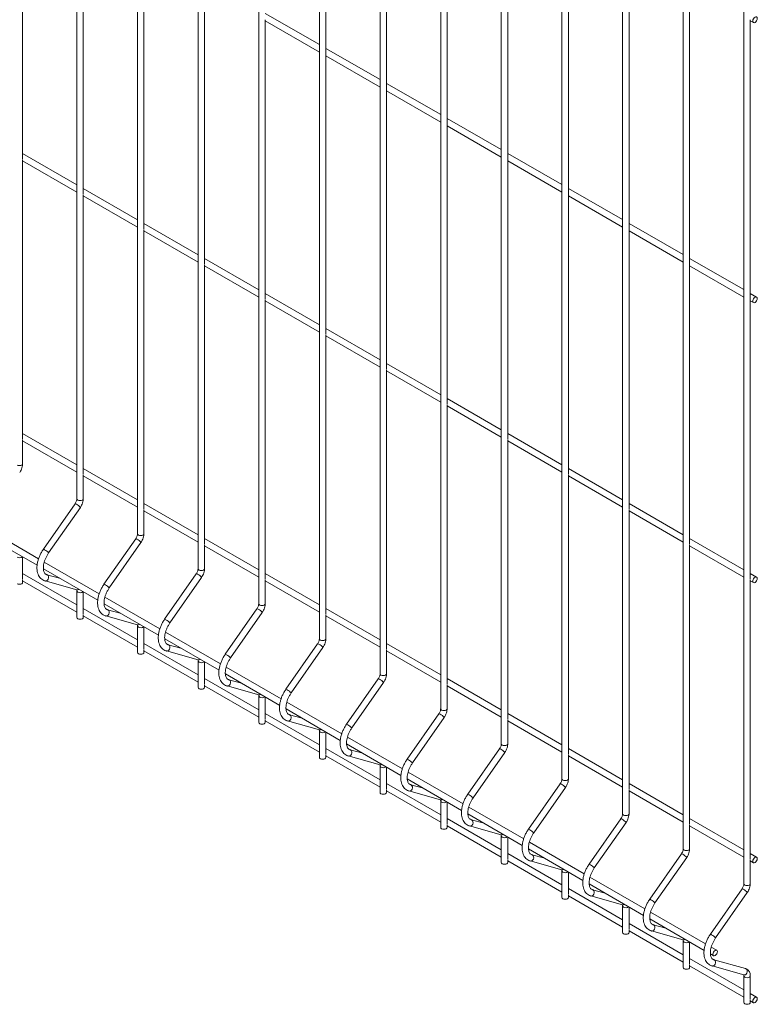
# Paper-space layout '_Isometric' of a CAD drawing. Units: millimetres. Extents: x -911 to 888, y -513 to 1759.
# Drawn here: x 458 to 888, y -513 to 62 of the extents above; entities that cross this region are included whole.
import ezdxf

# ---------------------------------------------------------------- set-up
doc = ezdxf.new("R2010")
doc.units = ezdxf.units.MM

psp = doc.layouts.new('_Isometric')

# ---------------------------------------------------------------- linework, layer by layer
at = {"color": 7, "linetype": 'Continuous', "lineweight": 15}
for p, q in [((490.85, 300.06), (490.85, -217.85)), ((526.2, 279.64), (526.2, -238.26)), ((561.56, 259.23), (561.56, -258.67)), ((596.91, 238.82), (596.91, -279.08)), ((632.27, 218.41), (632.27, -299.49)), ((636.02, 41.3), (636.02, 204.24)), ((667.62, 198), (667.62, -319.9)), ((671.37, 20.89), (671.37, 183.83)), ((702.98, 177.59), (702.98, -340.31)), ((706.73, 0.48), (706.73, 163.42)), ((738.33, 157.18), (738.33, -360.72)), ((459.24, -19.96), (459.24, 142.99)), ((742.08, -19.93), (742.08, 143.01)), ((773.69, 136.77), (773.69, -381.13)), ((494.6, -40.37), (494.6, 122.58)), ((777.44, -40.34), (777.44, 122.6)), ((809.04, 116.36), (809.04, -401.54)), ((529.95, -60.78), (529.95, 102.17)), ((812.79, -60.75), (812.79, 102.19)), ((844.4, 95.95), (844.4, -421.95)), ((565.31, -81.19), (565.31, 81.75)), ((848.15, -81.16), (848.15, 81.78)), ((879.75, 75.54), (879.75, -442.36)), ((632.27, 46.97), (600.66, 65.21)), ((600.66, -101.6), (600.66, 61.34)), ((600.66, 60.88), (632.27, 42.64)), ((883.5, -101.57), (883.5, 61.37)), ((883.5, 60.91), (885.33, 59.85)), ((667.62, 26.56), (636.02, 44.8)), ((636.02, -122.01), (636.02, 40.93)), ((636.02, 40.47), (667.62, 22.23)), ((702.98, 6.15), (671.37, 24.39)), ((671.37, -142.42), (671.37, 20.52)), ((671.37, 20.06), (702.98, 1.82)), ((738.33, -14.26), (706.73, 3.98)), ((706.73, -162.83), (706.73, 0.11)), ((706.73, -0.35), (738.33, -18.59)), ((490.85, -34.7), (459.24, -16.46)), ((773.69, -34.67), (742.08, -16.43)), ((459.24, -183.27), (459.24, -20.32)), ((459.24, -20.79), (490.85, -39.03)), ((742.08, -183.24), (742.08, -20.3)), ((742.08, -20.76), (773.69, -39)), ((526.2, -55.11), (494.6, -36.87)), ((809.04, -55.08), (777.44, -36.84)), ((494.6, -203.68), (494.6, -40.73)), ((494.6, -41.2), (526.2, -59.44)), ((777.44, -203.65), (777.44, -40.71)), ((777.44, -41.17), (809.04, -59.41)), ((561.56, -75.52), (529.95, -57.28)), ((844.4, -75.49), (812.79, -57.25)), ((529.95, -224.09), (529.95, -61.14)), ((529.95, -61.61), (561.56, -79.85)), ((812.79, -224.06), (812.79, -61.12)), ((812.79, -61.58), (844.4, -79.82)), ((596.91, -95.93), (565.31, -77.69)), ((879.75, -95.91), (848.15, -77.66)), ((565.31, -244.5), (565.31, -81.55)), ((565.31, -82.02), (596.91, -100.26)), ((848.15, -244.47), (848.15, -81.53)), ((848.15, -81.99), (879.75, -100.24)), ((632.27, -116.34), (600.66, -98.1)), ((600.66, -264.91), (600.66, -101.96)), ((600.66, -102.43), (632.27, -120.67)), ((887.21, -100.21), (883.5, -98.07)), ((883.5, -264.88), (883.5, -101.94)), ((883.5, -102.4), (885.33, -103.46)), ((667.62, -136.75), (636.02, -118.51)), ((636.02, -285.32), (636.02, -122.37)), ((636.02, -122.84), (667.62, -141.08)), ((702.98, -157.16), (671.37, -138.92)), ((671.37, -305.73), (671.37, -142.78)), ((671.37, -143.25), (702.98, -161.49)), ((738.33, -177.57), (706.73, -159.33)), ((706.73, -326.14), (706.73, -163.19)), ((706.73, -163.66), (738.33, -181.9)), ((490.85, -198.01), (459.24, -179.76)), ((459.24, -197.44), (459.24, -183.63)), ((773.69, -197.98), (742.08, -179.74)), ((742.08, -346.55), (742.08, -183.6)), ((459.24, -184.09), (490.85, -202.34)), ((742.08, -184.07), (773.69, -202.31)), ((526.2, -218.42), (494.6, -200.17)), ((809.04, -218.39), (777.44, -200.15)), ((494.6, -217.85), (494.6, -204.04)), ((494.6, -204.5), (526.2, -222.75)), ((777.44, -366.96), (777.44, -204.01)), ((777.44, -204.48), (809.04, -222.72)), ((489.79, -220.78), (471.3, -247.31)), ((474.38, -249.45), (492.87, -222.92)), ((561.56, -238.83), (529.95, -220.58)), ((844.4, -238.8), (812.79, -220.56)), ((529.95, -238.26), (529.95, -224.45)), ((529.95, -224.91), (561.56, -243.16)), ((812.79, -387.37), (812.79, -224.42)), ((812.79, -224.89), (844.4, -243.13)), ((468.53, -252.83), (436.49, -234.33)), ((436.01, -238.38), (467.68, -256.66)), ((596.91, -259.24), (565.31, -240.99)), ((879.75, -259.21), (848.15, -240.97)), ((525.15, -241.19), (506.66, -267.72)), ((509.73, -269.86), (528.22, -243.33)), ((565.31, -258.67), (565.31, -244.86)), ((565.31, -245.32), (596.91, -263.57)), ((848.15, -407.78), (848.15, -244.83)), ((848.15, -245.3), (879.75, -263.54)), ((459.24, -264.92), (459.24, -251.79)), ((503.89, -273.24), (471.84, -254.74)), ((490.85, -279.66), (459.24, -261.42)), ((471.37, -258.79), (503.04, -277.07)), ((480.79, -264.23), (473.34, -262.14)), ((560.5, -261.6), (542.01, -288.13)), ((545.09, -290.27), (563.58, -263.74)), ((632.27, -279.65), (600.66, -261.4)), ((887.21, -263.52), (883.5, -261.38)), ((459.24, -266.63), (459.24, -265.28)), ((459.24, -265.75), (490.85, -283.99)), ((472.33, -265.75), (490.82, -270.94)), ((600.66, -279.08), (600.66, -265.27)), ((600.66, -265.73), (632.27, -283.98)), ((883.5, -428.19), (883.5, -265.25)), ((883.5, -265.71), (885.33, -266.76)), ((490.82, -270.94), (490.8, -270.93)), ((490.85, -271.52), (490.85, -287.04)), ((494.6, -285.33), (494.6, -272.2)), ((539.24, -293.65), (507.2, -275.15)), ((506.72, -279.2), (538.39, -297.48)), ((526.2, -300.07), (494.6, -281.83)), ((494.6, -287.04), (494.6, -285.7)), ((494.6, -286.16), (526.2, -304.4)), ((507.69, -286.16), (526.18, -291.35)), ((516.14, -284.64), (508.7, -282.55)), ((595.86, -282.01), (577.37, -308.54)), ((580.44, -310.68), (598.93, -284.15)), ((667.62, -300.06), (636.02, -281.81)), ((636.02, -299.49), (636.02, -285.68)), ((636.02, -286.14), (667.62, -304.39)), ((526.18, -291.35), (526.16, -291.34)), ((526.2, -291.93), (526.2, -307.45)), ((529.95, -305.74), (529.95, -292.61)), ((574.6, -314.06), (542.56, -295.56)), ((561.56, -320.48), (529.95, -302.24)), ((542.08, -299.61), (573.75, -317.89)), ((551.5, -305.05), (544.06, -302.96)), ((631.21, -302.42), (612.72, -328.95)), ((702.98, -320.47), (671.37, -302.23)), ((529.95, -307.45), (529.95, -306.11)), ((529.95, -306.57), (561.56, -324.81)), ((543.04, -306.57), (561.53, -311.76)), ((615.8, -331.09), (634.29, -304.56)), ((671.37, -319.9), (671.37, -306.09)), ((671.37, -306.56), (702.98, -324.8)), ((561.53, -311.76), (561.51, -311.75)), ((561.56, -312.34), (561.56, -327.86)), ((565.31, -326.15), (565.31, -313.02)), ((577.43, -320.02), (609.1, -338.3)), ((609.95, -334.47), (577.91, -315.97)), ((596.91, -340.89), (565.31, -322.65)), ((565.31, -327.86), (565.31, -326.52)), ((565.31, -326.98), (596.91, -345.22)), ((578.4, -326.98), (596.89, -332.17)), ((586.85, -325.46), (579.41, -323.37)), ((666.57, -322.83), (648.08, -349.36)), ((651.15, -351.5), (669.64, -324.97)), ((738.33, -340.88), (706.73, -322.64)), ((706.73, -340.31), (706.73, -326.5)), ((706.73, -326.97), (738.33, -345.21)), ((596.89, -332.17), (596.87, -332.16)), ((596.91, -332.75), (596.91, -348.27)), ((600.66, -346.56), (600.66, -333.43)), ((645.31, -354.88), (613.27, -336.38)), ((632.27, -361.3), (600.66, -343.06)), ((612.79, -340.43), (644.46, -358.71)), ((622.21, -345.87), (614.77, -343.78)), ((701.92, -343.24), (683.43, -369.77)), ((773.69, -361.29), (742.08, -343.05)), ((600.66, -348.27), (600.66, -346.93)), ((600.66, -347.39), (632.27, -365.63)), ((613.75, -347.39), (632.24, -352.58)), ((686.51, -371.91), (705, -345.38)), ((742.08, -360.72), (742.08, -346.91)), ((742.08, -347.38), (773.69, -365.62)), ((632.24, -352.58), (632.22, -352.57)), ((632.27, -353.16), (632.27, -368.68)), ((636.02, -366.97), (636.02, -353.84)), ((648.14, -360.84), (679.81, -379.12)), ((680.66, -375.29), (648.62, -356.79)), ((667.62, -381.71), (636.02, -363.47)), ((636.02, -368.68), (636.02, -367.34)), ((657.56, -366.28), (650.12, -364.19)), ((737.28, -363.65), (718.79, -390.18)), ((721.86, -392.32), (740.35, -365.79)), ((809.04, -381.7), (777.44, -363.46)), ((777.44, -381.13), (777.44, -367.32)), ((636.02, -367.8), (667.62, -386.04)), ((649.11, -367.8), (667.6, -372.99)), ((667.6, -372.99), (667.58, -372.98)), ((777.44, -367.79), (809.04, -386.03)), ((667.62, -373.57), (667.62, -389.1)), ((671.37, -387.38), (671.37, -374.25)), ((716.02, -395.7), (683.98, -377.2)), ((702.98, -402.12), (671.37, -383.88)), ((683.5, -381.25), (715.17, -399.53)), ((692.92, -386.69), (685.48, -384.6)), ((772.63, -384.06), (754.14, -410.59)), ((844.4, -402.11), (812.79, -383.87)), ((671.37, -389.1), (671.37, -387.75)), ((671.37, -388.21), (702.98, -406.45)), ((684.46, -388.21), (702.95, -393.4)), ((757.22, -412.73), (775.71, -386.2)), ((812.79, -401.54), (812.79, -387.73)), ((812.79, -388.2), (844.4, -406.44)), ((702.95, -393.4), (702.93, -393.39)), ((702.98, -393.98), (702.98, -409.51)), ((706.73, -407.79), (706.73, -394.66)), ((718.86, -401.66), (750.52, -419.94)), ((751.38, -416.11), (719.33, -397.61)), ((738.33, -422.53), (706.73, -404.29)), ((728.27, -407.1), (720.83, -405.01)), ((807.99, -404.47), (789.5, -431)), ((792.57, -433.14), (811.07, -406.61)), ((879.75, -422.52), (848.15, -404.28)), ((706.73, -409.51), (706.73, -408.16)), ((706.73, -408.62), (738.33, -426.86)), ((719.82, -408.62), (738.31, -413.81)), ((848.15, -421.95), (848.15, -408.14)), ((848.15, -408.61), (879.75, -426.85)), ((738.31, -413.81), (738.29, -413.8)), ((738.33, -414.39), (738.33, -429.92)), ((742.08, -428.2), (742.08, -415.07)), ((786.73, -436.52), (754.69, -418.02)), ((773.69, -442.94), (742.08, -424.7)), ((754.21, -422.07), (785.88, -440.35)), ((887.21, -426.82), (883.5, -424.69)), ((742.08, -429.92), (742.08, -428.57)), ((742.08, -429.03), (773.69, -447.27)), ((755.18, -429.04), (773.67, -434.22)), ((763.63, -427.51), (756.19, -425.42)), ((843.34, -424.88), (824.85, -451.41)), ((827.93, -453.55), (846.42, -427.02)), ((883.5, -442.36), (883.5, -428.55)), ((883.5, -429.02), (885.33, -430.07)), ((773.67, -434.22), (773.64, -434.21)), ((773.69, -434.81), (773.69, -450.33)), ((777.44, -448.61), (777.44, -435.48)), ((822.09, -456.93), (790.04, -438.43)), ((809.04, -463.36), (777.44, -445.11)), ((789.57, -442.48), (821.23, -460.76)), ((798.98, -447.92), (791.54, -445.83)), ((878.7, -445.29), (860.21, -471.82)), ((863.29, -473.96), (881.78, -447.43)), ((777.44, -450.33), (777.44, -448.98)), ((777.44, -449.44), (809.04, -467.69)), ((790.53, -449.45), (809.02, -454.63)), ((809.02, -454.63), (809, -454.62)), ((809.04, -455.22), (809.04, -470.74)), ((812.79, -469.02), (812.79, -455.89)), ((857.44, -477.34), (825.4, -458.84)), ((824.92, -462.89), (856.59, -481.18)), ((844.4, -483.77), (812.79, -465.52)), ((812.79, -470.74), (812.79, -469.39)), ((812.79, -469.85), (844.4, -488.1)), ((825.89, -469.86), (844.38, -475.04)), ((834.34, -468.33), (826.9, -466.24)), ((844.38, -475.04), (844.36, -475.03)), ((844.4, -475.63), (844.4, -491.15)), ((848.15, -489.43), (848.15, -476.3)), ((863.93, -481.09), (860.75, -479.25)), ((879.75, -504.18), (848.15, -485.93)), ((860.28, -483.3), (862.06, -484.33)), ((880.74, -491.84), (862.25, -486.65)), ((848.15, -491.15), (848.15, -489.8)), ((848.15, -490.26), (879.75, -508.51)), ((861.24, -490.27), (879.73, -495.45)), ((879.73, -495.45), (879.71, -495.44)), ((879.75, -496.04), (879.75, -511.56)), ((883.5, -509.84), (883.5, -496.04)), ((887.21, -508.48), (883.5, -506.34)), ((883.5, -511.56), (883.5, -510.21)), ((883.5, -510.67), (885.33, -511.73))]:
    psp.add_line(p, q, dxfattribs=at)
at = {"color": 7, "linetype": 'Continuous', "lineweight": 15, "flags": 128}
for points in [[(887.6, 62.24), (887.49, 62.77), (887.21, 63.1), (886.78, 63.18), (886.27, 63.01), (885.76, 62.6), (885.33, 62.02), (885.05, 61.36), (884.94, 60.71), (885.05, 60.18), (885.33, 59.85), (885.76, 59.77), (886.27, 59.95), (886.78, 60.36), (887.21, 60.94), (887.49, 61.6), (887.6, 62.24)], [(887.6, -101.07), (887.49, -100.54), (887.21, -100.21), (886.78, -100.12), (886.27, -100.3), (885.76, -100.71), (885.33, -101.29), (885.05, -101.95), (884.94, -102.6), (885.05, -103.12), (885.33, -103.46), (885.76, -103.54), (886.27, -103.36), (886.78, -102.95), (887.21, -102.37), (887.49, -101.71), (887.6, -101.07)], [(887.6, -264.37), (887.49, -263.85), (887.21, -263.52), (886.78, -263.43), (886.27, -263.61), (885.76, -264.02), (885.33, -264.6), (885.05, -265.26), (884.94, -265.9), (885.05, -266.43), (885.33, -266.76), (885.76, -266.85), (886.27, -266.67), (886.78, -266.26), (887.21, -265.68), (887.49, -265.02), (887.6, -264.37)], [(456.04, -267.4), (456.65, -267.63), (457.37, -267.72), (458.08, -267.63), (458.69, -267.4), (459.1, -267.05), (459.24, -266.63)], [(490.85, -287.04), (490.99, -287.46), (491.4, -287.81)], [(491.4, -287.81), (492, -288.04), (492.72, -288.13), (493.44, -288.04), (494.05, -287.81), (494.45, -287.46), (494.6, -287.04)], [(526.2, -307.45), (526.34, -307.87), (526.75, -308.22)], [(526.75, -308.22), (527.36, -308.45), (528.08, -308.54), (528.79, -308.45), (529.4, -308.22), (529.81, -307.87), (529.95, -307.45)], [(561.56, -327.86), (561.7, -328.28), (562.11, -328.63)], [(562.11, -328.63), (562.71, -328.86), (563.43, -328.95), (564.15, -328.86), (564.76, -328.63), (565.16, -328.28), (565.31, -327.86)], [(596.91, -348.27), (597.05, -348.69), (597.46, -349.04)], [(597.46, -349.04), (598.07, -349.27), (598.79, -349.36), (599.5, -349.27), (600.11, -349.04), (600.52, -348.69), (600.66, -348.27)], [(632.27, -368.68), (632.41, -369.1), (632.82, -369.45)], [(632.82, -369.45), (633.42, -369.68), (634.14, -369.77), (634.86, -369.68), (635.47, -369.45), (635.87, -369.1), (636.02, -368.68)], [(667.62, -389.1), (667.77, -389.51), (668.17, -389.86)], [(668.17, -389.86), (668.78, -390.1), (669.5, -390.18), (670.22, -390.1), (670.82, -389.86), (671.23, -389.51), (671.37, -389.1)], [(702.98, -409.51), (703.12, -409.92), (703.53, -410.27)], [(703.53, -410.27), (704.14, -410.51), (704.85, -410.59), (705.57, -410.51), (706.18, -410.27), (706.59, -409.92), (706.73, -409.51)], [(738.33, -429.92), (738.48, -430.33), (738.88, -430.68)], [(738.88, -430.68), (739.49, -430.92), (740.21, -431), (740.93, -430.92), (741.53, -430.68), (741.94, -430.33), (742.08, -429.92)], [(887.6, -427.68), (887.49, -427.15), (887.21, -426.82), (886.78, -426.74), (886.27, -426.92), (885.76, -427.33), (885.33, -427.91), (885.05, -428.57), (884.94, -429.21), (885.05, -429.74), (885.33, -430.07), (885.76, -430.16), (886.27, -429.98), (886.78, -429.57), (887.21, -428.99), (887.49, -428.33), (887.6, -427.68)], [(773.69, -450.33), (773.83, -450.74), (774.24, -451.09)], [(774.24, -451.09), (774.85, -451.33), (775.56, -451.41), (776.28, -451.33), (776.89, -451.09), (777.3, -450.74), (777.44, -450.33)], [(809.04, -470.74), (809.19, -471.15), (809.59, -471.5)], [(809.59, -471.5), (810.2, -471.74), (810.92, -471.82), (811.64, -471.74), (812.24, -471.5), (812.65, -471.15), (812.79, -470.74)], [(864.32, -481.94), (864.22, -481.42), (863.93, -481.09), (863.5, -481), (863, -481.18), (862.49, -481.59), (862.06, -482.17), (861.77, -482.83), (861.67, -483.48), (861.77, -484), (862.06, -484.33), (862.49, -484.42), (863, -484.24), (863.5, -483.83), (863.93, -483.25), (864.22, -482.59), (864.32, -481.94)], [(844.4, -491.15), (844.54, -491.56), (844.95, -491.91)], [(844.95, -491.91), (845.56, -492.15), (846.27, -492.23), (846.99, -492.15), (847.6, -491.91), (848.01, -491.56), (848.15, -491.15)], [(887.6, -509.34), (887.49, -508.81), (887.21, -508.48), (886.78, -508.39), (886.27, -508.57), (885.76, -508.98), (885.33, -509.56), (885.05, -510.22), (884.94, -510.87), (885.05, -511.39), (885.33, -511.73), (885.76, -511.81), (886.27, -511.63), (886.78, -511.22), (887.21, -510.64), (887.49, -509.98), (887.6, -509.34)], [(879.75, -511.56), (879.9, -511.97), (880.3, -512.32)], [(880.3, -512.32), (880.91, -512.56), (881.63, -512.64), (882.35, -512.56), (882.96, -512.32), (883.36, -511.97), (883.5, -511.56)]]:
    psp.add_lwpolyline(points, dxfattribs=at)
at = {"color": 8, "linetype": 'Continuous', "lineweight": 15, "flags": 128}
for points in [[(456.04, -198.2), (456.65, -198.44), (457.37, -198.52), (458.08, -198.44), (458.69, -198.2), (459.1, -197.85), (459.24, -197.44)], [(490.85, -217.85), (490.99, -218.26), (491.4, -218.61)], [(491.4, -218.61), (492, -218.85), (492.72, -218.93), (493.44, -218.85), (494.05, -218.61), (494.45, -218.26), (494.6, -217.85)], [(526.2, -238.26), (526.34, -238.67), (526.75, -239.02)], [(526.75, -239.02), (527.36, -239.26), (528.08, -239.34), (528.79, -239.26), (529.4, -239.02), (529.81, -238.67), (529.95, -238.26)], [(472.33, -265.75), (472.62, -265.8), (473.22, -265.68), (473.76, -265.3), (474.16, -264.71), (474.37, -264.01), (474.34, -263.3), (474.08, -262.68), (473.63, -262.26), (473.37, -262.15)], [(561.56, -258.67), (561.7, -259.08), (562.11, -259.43)], [(562.11, -259.43), (562.71, -259.67), (563.43, -259.75), (564.15, -259.67), (564.76, -259.43), (565.16, -259.08), (565.31, -258.67)], [(490.85, -271.52), (490.99, -271.94), (491.4, -272.29)], [(596.91, -279.08), (597.05, -279.49), (597.46, -279.84)], [(597.46, -279.84), (598.07, -280.08), (598.79, -280.16), (599.5, -280.08), (600.11, -279.84), (600.52, -279.49), (600.66, -279.08)], [(507.69, -286.16), (507.97, -286.21), (508.57, -286.09), (509.12, -285.71), (509.52, -285.12), (509.72, -284.42), (509.69, -283.71), (509.43, -283.09), (508.98, -282.67), (508.72, -282.56)], [(526.2, -291.93), (526.34, -292.35), (526.75, -292.7)], [(543.04, -306.57), (543.33, -306.62), (543.93, -306.5), (544.47, -306.12), (544.88, -305.53), (545.08, -304.83), (545.05, -304.12), (544.79, -303.5), (544.34, -303.08), (544.08, -302.97)], [(632.27, -299.49), (632.41, -299.9), (632.82, -300.25)], [(632.82, -300.25), (633.42, -300.49), (634.14, -300.57), (634.86, -300.49), (635.47, -300.25), (635.87, -299.9), (636.02, -299.49)], [(561.56, -312.34), (561.7, -312.76), (562.11, -313.11)], [(667.62, -319.9), (667.77, -320.31), (668.17, -320.66)], [(668.17, -320.66), (668.78, -320.9), (669.5, -320.98), (670.22, -320.9), (670.82, -320.66), (671.23, -320.31), (671.37, -319.9)], [(578.4, -326.98), (578.68, -327.03), (579.28, -326.91), (579.83, -326.53), (580.23, -325.94), (580.43, -325.24), (580.4, -324.53), (580.14, -323.91), (579.7, -323.49), (579.43, -323.38)], [(596.91, -332.75), (597.05, -333.17), (597.46, -333.52)], [(613.75, -347.39), (614.04, -347.44), (614.64, -347.32), (615.18, -346.94), (615.59, -346.35), (615.79, -345.65), (615.76, -344.94), (615.5, -344.32), (615.05, -343.9), (614.79, -343.79)], [(702.98, -340.31), (703.12, -340.72), (703.53, -341.08)], [(703.53, -341.08), (704.14, -341.31), (704.85, -341.39), (705.57, -341.31), (706.18, -341.08), (706.59, -340.72), (706.73, -340.31)], [(632.27, -353.16), (632.41, -353.58), (632.82, -353.93)], [(738.33, -360.72), (738.48, -361.13), (738.88, -361.49)], [(738.88, -361.49), (739.49, -361.72), (740.21, -361.8), (740.93, -361.72), (741.53, -361.49), (741.94, -361.13), (742.08, -360.72)], [(649.11, -367.8), (649.39, -367.85), (649.99, -367.73), (650.54, -367.35), (650.94, -366.76), (651.14, -366.06), (651.11, -365.35), (650.85, -364.73), (650.41, -364.31), (650.14, -364.2)], [(667.62, -373.58), (667.77, -373.99), (668.17, -374.34)], [(684.46, -388.21), (684.75, -388.26), (685.35, -388.14), (685.89, -387.76), (686.3, -387.17), (686.5, -386.47), (686.47, -385.76), (686.21, -385.15), (685.76, -384.72), (685.5, -384.61)], [(773.69, -381.13), (773.83, -381.54), (774.24, -381.9)], [(774.24, -381.9), (774.85, -382.13), (775.56, -382.21), (776.28, -382.13), (776.89, -381.9), (777.3, -381.54), (777.44, -381.13)], [(702.98, -393.99), (703.12, -394.4), (703.53, -394.75)], [(809.04, -401.54), (809.19, -401.95), (809.59, -402.31)], [(809.59, -402.31), (810.2, -402.54), (810.92, -402.62), (811.64, -402.54), (812.24, -402.31), (812.65, -401.95), (812.79, -401.54)], [(719.82, -408.62), (720.1, -408.67), (720.7, -408.55), (721.25, -408.17), (721.65, -407.58), (721.85, -406.88), (721.82, -406.17), (721.56, -405.56), (721.12, -405.13), (720.85, -405.02)], [(738.33, -414.4), (738.48, -414.81), (738.88, -415.16)], [(844.4, -421.95), (844.54, -422.36), (844.95, -422.72)], [(844.95, -422.72), (845.56, -422.95), (846.27, -423.03), (846.99, -422.95), (847.6, -422.72), (848.01, -422.36), (848.15, -421.95)], [(755.18, -429.04), (755.46, -429.08), (756.06, -428.96), (756.6, -428.58), (757.01, -428), (757.21, -427.29), (757.18, -426.58), (756.92, -425.97), (756.47, -425.54), (756.21, -425.43)], [(773.69, -434.81), (773.83, -435.22), (774.24, -435.57)], [(790.53, -449.45), (790.81, -449.49), (791.42, -449.37), (791.96, -448.99), (792.36, -448.41), (792.56, -447.7), (792.53, -446.99), (792.27, -446.38), (791.83, -445.95), (791.57, -445.84)], [(879.75, -442.36), (879.9, -442.77), (880.3, -443.13)], [(880.3, -443.13), (880.91, -443.36), (881.63, -443.44), (882.35, -443.36), (882.96, -443.13), (883.36, -442.77), (883.5, -442.36)], [(809.04, -455.22), (809.19, -455.63), (809.59, -455.98)], [(825.89, -469.86), (826.17, -469.9), (826.77, -469.78), (827.31, -469.4), (827.72, -468.82), (827.92, -468.11), (827.89, -467.4), (827.63, -466.79), (827.18, -466.36), (826.92, -466.25)], [(844.4, -475.63), (844.54, -476.04), (844.95, -476.39)], [(861.24, -490.27), (861.52, -490.31), (862.13, -490.19), (862.67, -489.81), (863.07, -489.23), (863.27, -488.52), (863.24, -487.81), (862.99, -487.2), (862.54, -486.77), (862.28, -486.66)], [(879.73, -495.45), (880.01, -495.49), (880.62, -495.38), (881.16, -495), (881.56, -494.41), (881.77, -493.71), (881.73, -492.99), (881.48, -492.38), (881.03, -491.96), (880.74, -491.84)], [(879.75, -496.04), (879.9, -496.45), (880.3, -496.8)], [(880.3, -496.8), (880.91, -497.04), (881.63, -497.12), (882.35, -497.04), (882.96, -496.8), (883.36, -496.45), (883.5, -496.04), (883.5, -496.04)]]:
    psp.add_lwpolyline(points, dxfattribs=at)
at = {"color": 8, "linetype": 'Continuous', "lineweight": 15}
for centre, radius, start, end in [((489.82, -221.79), 1.02, 44.91976, 91.45701), ((487.92, -226.77), 6.27, 37.91267, 65.3152), ((525.17, -242.2), 1.02, 44.91976, 91.45701), ((523.27, -247.18), 6.27, 37.91267, 65.3152), ((457.35, -249.59), 2.64, 240.23345, 308.65391), ((471.33, -248.33), 1.02, 44.91976, 91.45701), ((469.43, -253.3), 6.27, 37.91267, 65.3152), ((560.53, -262.62), 1.02, 44.91976, 91.45701), ((558.63, -267.59), 6.27, 37.91267, 65.3152), ((506.68, -268.74), 1.02, 44.91976, 91.45701), ((504.78, -273.72), 6.27, 37.91267, 65.3152), ((491.16, -269.59), 1.39, 255.76887, 306.95686), ((492.7, -270), 2.64, 240.23345, 308.65391), ((595.88, -283.03), 1.02, 44.91976, 91.45701), ((593.99, -288), 6.27, 37.91267, 65.3152), ((526.52, -290), 1.39, 255.76887, 306.95686), ((528.06, -290.41), 2.64, 240.23345, 308.65391), ((542.04, -289.15), 1.02, 44.91976, 91.45701), ((540.14, -294.13), 6.27, 37.91267, 65.3152), ((631.24, -303.44), 1.02, 44.91976, 91.45701), ((629.34, -308.41), 6.27, 37.91267, 65.3152), ((577.39, -309.56), 1.02, 44.91976, 91.45701), ((575.5, -314.54), 6.27, 37.91267, 65.3152), ((561.87, -310.41), 1.39, 255.76887, 306.95686), ((563.41, -310.82), 2.64, 240.23345, 308.65391), ((666.59, -323.85), 1.02, 44.91976, 91.45701), ((664.7, -328.82), 6.27, 37.91267, 65.3152), ((597.23, -330.82), 1.39, 255.76887, 306.95686), ((612.75, -329.97), 1.02, 44.91976, 91.45701), ((610.85, -334.95), 6.27, 37.91267, 65.3152), ((598.77, -331.23), 2.64, 240.23345, 308.65391), ((701.95, -344.26), 1.02, 44.91976, 91.45701), ((700.05, -349.23), 6.27, 37.91267, 65.3152), ((648.1, -350.38), 1.02, 44.91976, 91.45701), ((646.21, -355.36), 6.27, 37.91267, 65.3152), ((632.58, -351.23), 1.39, 255.76887, 306.95686), ((634.13, -351.64), 2.64, 240.23345, 308.65391), ((737.3, -364.67), 1.02, 44.91976, 91.45701), ((735.41, -369.64), 6.27, 37.91267, 65.3152), ((667.94, -371.64), 1.39, 255.76887, 306.95686), ((683.46, -370.79), 1.02, 44.91976, 91.45701), ((681.56, -375.77), 6.27, 37.91267, 65.3152), ((669.48, -372.05), 2.64, 240.23345, 308.65391), ((772.66, -385.08), 1.02, 44.91976, 91.45701), ((770.76, -390.05), 6.27, 37.91267, 65.3152), ((718.81, -391.2), 1.02, 44.91976, 91.45701), ((703.3, -392.05), 1.39, 255.76887, 306.95686), ((704.84, -392.46), 2.64, 240.23345, 308.65391), ((716.92, -396.18), 6.27, 37.91267, 65.3152), ((808.01, -405.49), 1.02, 44.91976, 91.45701), ((806.12, -410.47), 6.27, 37.91267, 65.3152), ((754.17, -411.61), 1.02, 44.91976, 91.45701), ((752.27, -416.59), 6.27, 37.91267, 65.3152), ((738.65, -412.46), 1.39, 255.76887, 306.95686), ((740.19, -412.87), 2.64, 240.23345, 308.65391), ((843.37, -425.9), 1.02, 44.91976, 91.45701), ((841.47, -430.88), 6.27, 37.91267, 65.3152), ((774.01, -432.87), 1.39, 255.76887, 306.95686), ((775.55, -433.28), 2.64, 240.23345, 308.65391), ((789.52, -432.02), 1.02, 44.91976, 91.45701), ((787.63, -437), 6.27, 37.91267, 65.3152), ((878.73, -446.31), 1.02, 44.91976, 91.45701), ((876.83, -451.29), 6.27, 37.91267, 65.3152), ((824.88, -452.43), 1.02, 44.91976, 91.45701), ((822.98, -457.41), 6.27, 37.91267, 65.3152), ((809.36, -453.29), 1.39, 255.76887, 306.95686), ((810.9, -453.69), 2.64, 240.23345, 308.65391), ((844.72, -473.7), 1.39, 255.76887, 306.95686), ((846.26, -474.1), 2.64, 240.23345, 308.65391), ((860.24, -472.84), 1.02, 44.91976, 91.45701), ((858.34, -477.82), 6.27, 37.91267, 65.3152)]:
    psp.add_arc(centre, radius, start, end, dxfattribs=at)
at = {"color": 7, "linetype": 'Continuous', "lineweight": 15}
for points, knots in [([(457.51, -202.51), (457.66, -202.29), (458.07, -201.67), (458.62, -200.54), (459.07, -199.17), (459.23, -198.12), (459.24, -197.56), (459.24, -197.44)], [0, 0, 0, 0, 0.140725, 0.400359, 0.662478, 0.929299, 1, 1, 1, 1]), ([(490.85, -217.85), (490.84, -217.96), (490.83, -218.28), (490.69, -218.96), (490.36, -219.83), (490.02, -220.44), (489.82, -220.74), (489.79, -220.78)], [0, 0, 0, 0, 0.140126, 0.408702, 0.686056, 0.957957, 1, 1, 1, 1]), ([(492.87, -222.92), (493.01, -222.7), (493.43, -222.08), (493.98, -220.95), (494.42, -219.58), (494.58, -218.53), (494.59, -217.97), (494.6, -217.85)], [0, 0, 0, 0, 0.140725, 0.400359, 0.662478, 0.929299, 1, 1, 1, 1]), ([(526.2, -238.26), (526.2, -238.37), (526.19, -238.69), (526.05, -239.38), (525.72, -240.24), (525.38, -240.85), (525.17, -241.15), (525.15, -241.19)], [0, 0, 0, 0, 0.140126, 0.408702, 0.686056, 0.957957, 1, 1, 1, 1]), ([(528.22, -243.33), (528.37, -243.11), (528.78, -242.49), (529.33, -241.36), (529.78, -239.99), (529.94, -238.94), (529.95, -238.38), (529.95, -238.26)], [0, 0, 0, 0, 0.140725, 0.400359, 0.662478, 0.929299, 1, 1, 1, 1]), ([(471.3, -247.31), (471.09, -247.61), (470.5, -248.49), (469.64, -250.03), (468.8, -251.92), (468.16, -253.85), (467.73, -255.77), (467.54, -257.65), (467.6, -259.45), (467.92, -261.13), (468.49, -262.58), (469.29, -263.82), (470.29, -264.79), (471.35, -265.43), (472.06, -265.66), (472.33, -265.75)], [0, 0, 0, 0, 0.044521, 0.128069, 0.211756, 0.295659, 0.379961, 0.464828, 0.550334, 0.636224, 0.721366, 0.795781, 0.875364, 0.952127, 1, 1, 1, 1]), ([(473.34, -262.14), (473.24, -262.11), (472.89, -261.99), (472.43, -261.68), (471.95, -261.07), (471.59, -260.24), (471.35, -259.17), (471.29, -257.87), (471.43, -256.42), (471.77, -254.87), (472.31, -253.26), (473.03, -251.65), (473.75, -250.38), (474.23, -249.67), (474.38, -249.45)], [0, 0, 0, 0, 0.04494, 0.155211, 0.245869, 0.331045, 0.421895, 0.510793, 0.599536, 0.688751, 0.778597, 0.868948, 0.959582, 1, 1, 1, 1]), ([(561.56, -258.67), (561.55, -258.78), (561.54, -259.1), (561.4, -259.79), (561.08, -260.65), (560.73, -261.26), (560.53, -261.56), (560.5, -261.6)], [0, 0, 0, 0, 0.140126, 0.408702, 0.686056, 0.957957, 1, 1, 1, 1]), ([(563.58, -263.74), (563.72, -263.52), (564.14, -262.9), (564.69, -261.77), (565.13, -260.4), (565.29, -259.36), (565.3, -258.79), (565.31, -258.67)], [0, 0, 0, 0, 0.140725, 0.400359, 0.662478, 0.929299, 1, 1, 1, 1]), ([(506.66, -267.72), (506.45, -268.02), (505.86, -268.9), (505, -270.44), (504.15, -272.33), (503.51, -274.26), (503.09, -276.18), (502.9, -278.06), (502.95, -279.86), (503.28, -281.54), (503.84, -282.99), (504.65, -284.23), (505.65, -285.2), (506.7, -285.84), (507.41, -286.07), (507.69, -286.16)], [0, 0, 0, 0, 0.044521, 0.128069, 0.211756, 0.295659, 0.379961, 0.464828, 0.550334, 0.636224, 0.721366, 0.795781, 0.875364, 0.952127, 1, 1, 1, 1]), ([(490.73, -270.88), (490.73, -270.88), (490.71, -270.86), (490.79, -270.98), (490.84, -271.28), (490.85, -271.49), (490.85, -271.52)], [0, 0, 0, 0, 0.075628, 0.506614, 0.92345, 1, 1, 1, 1]), ([(508.7, -282.55), (508.6, -282.52), (508.24, -282.4), (507.79, -282.09), (507.31, -281.48), (506.94, -280.65), (506.71, -279.58), (506.65, -278.28), (506.79, -276.83), (507.13, -275.28), (507.66, -273.67), (508.38, -272.06), (509.1, -270.79), (509.58, -270.08), (509.73, -269.86)], [0, 0, 0, 0, 0.04494, 0.155211, 0.245869, 0.331045, 0.421895, 0.510793, 0.599536, 0.688751, 0.778597, 0.868948, 0.959582, 1, 1, 1, 1]), ([(596.91, -279.08), (596.91, -279.19), (596.9, -279.51), (596.76, -280.2), (596.43, -281.06), (596.09, -281.67), (595.88, -281.97), (595.86, -282.01)], [0, 0, 0, 0, 0.140126, 0.408702, 0.686056, 0.957957, 1, 1, 1, 1]), ([(598.93, -284.15), (599.08, -283.93), (599.49, -283.31), (600.04, -282.18), (600.49, -280.81), (600.65, -279.77), (600.66, -279.2), (600.66, -279.08)], [0, 0, 0, 0, 0.140725, 0.400359, 0.662478, 0.929299, 1, 1, 1, 1]), ([(526.09, -291.29), (526.09, -291.29), (526.06, -291.28), (526.15, -291.39), (526.2, -291.69), (526.2, -291.9), (526.2, -291.93)], [0, 0, 0, 0, 0.075628, 0.506614, 0.92345, 1, 1, 1, 1]), ([(542.01, -288.13), (541.81, -288.43), (541.21, -289.31), (540.35, -290.85), (539.51, -292.74), (538.87, -294.67), (538.44, -296.59), (538.25, -298.47), (538.31, -300.27), (538.63, -301.95), (539.2, -303.4), (540, -304.64), (541, -305.61), (542.06, -306.25), (542.77, -306.48), (543.04, -306.57)], [0, 0, 0, 0, 0.044521, 0.128069, 0.211756, 0.295659, 0.379961, 0.464828, 0.550334, 0.636224, 0.721366, 0.795781, 0.875364, 0.952127, 1, 1, 1, 1]), ([(544.06, -302.96), (543.95, -302.93), (543.6, -302.81), (543.14, -302.5), (542.67, -301.89), (542.3, -301.06), (542.06, -299.99), (542.01, -298.69), (542.14, -297.24), (542.48, -295.69), (543.02, -294.08), (543.74, -292.47), (544.46, -291.2), (544.94, -290.49), (545.09, -290.27)], [0, 0, 0, 0, 0.04494, 0.155211, 0.245869, 0.331045, 0.421895, 0.510793, 0.599536, 0.688751, 0.778597, 0.868948, 0.959582, 1, 1, 1, 1]), ([(632.27, -299.49), (632.26, -299.6), (632.25, -299.92), (632.11, -300.61), (631.79, -301.47), (631.44, -302.08), (631.24, -302.38), (631.21, -302.42)], [0, 0, 0, 0, 0.140126, 0.408702, 0.686056, 0.957957, 1, 1, 1, 1]), ([(634.29, -304.56), (634.43, -304.34), (634.85, -303.72), (635.4, -302.59), (635.84, -301.22), (636.01, -300.18), (636.02, -299.61), (636.02, -299.49)], [0, 0, 0, 0, 0.140725, 0.400359, 0.662478, 0.929299, 1, 1, 1, 1]), ([(577.37, -308.54), (577.16, -308.84), (576.57, -309.72), (575.71, -311.26), (574.86, -313.15), (574.22, -315.08), (573.8, -317), (573.61, -318.89), (573.67, -320.69), (573.99, -322.36), (574.56, -323.81), (575.36, -325.05), (576.36, -326.02), (577.41, -326.66), (578.12, -326.89), (578.4, -326.98)], [0, 0, 0, 0, 0.044521, 0.128069, 0.211756, 0.295659, 0.379961, 0.464828, 0.550334, 0.636224, 0.721366, 0.795781, 0.875364, 0.952127, 1, 1, 1, 1]), ([(561.44, -311.7), (561.44, -311.7), (561.42, -311.69), (561.5, -311.8), (561.55, -312.1), (561.56, -312.31), (561.56, -312.34)], [0, 0, 0, 0, 0.075628, 0.506614, 0.92345, 1, 1, 1, 1]), ([(579.41, -323.37), (579.31, -323.34), (578.95, -323.22), (578.5, -322.91), (578.02, -322.3), (577.65, -321.47), (577.42, -320.4), (577.36, -319.1), (577.5, -317.65), (577.84, -316.1), (578.37, -314.49), (579.1, -312.88), (579.82, -311.61), (580.3, -310.9), (580.44, -310.68)], [0, 0, 0, 0, 0.04494, 0.155211, 0.245869, 0.331045, 0.421895, 0.510793, 0.599536, 0.688751, 0.778597, 0.868948, 0.959582, 1, 1, 1, 1]), ([(667.62, -319.9), (667.62, -320.01), (667.61, -320.33), (667.47, -321.02), (667.14, -321.88), (666.8, -322.49), (666.59, -322.79), (666.57, -322.83)], [0, 0, 0, 0, 0.140126, 0.408702, 0.686056, 0.957957, 1, 1, 1, 1]), ([(669.64, -324.97), (669.79, -324.75), (670.2, -324.13), (670.75, -323), (671.2, -321.63), (671.36, -320.59), (671.37, -320.02), (671.37, -319.9)], [0, 0, 0, 0, 0.140725, 0.400359, 0.662478, 0.929299, 1, 1, 1, 1]), ([(596.8, -332.11), (596.8, -332.11), (596.78, -332.1), (596.86, -332.21), (596.91, -332.51), (596.91, -332.72), (596.91, -332.75)], [0, 0, 0, 0, 0.075628, 0.506614, 0.92345, 1, 1, 1, 1]), ([(612.72, -328.95), (612.52, -329.25), (611.92, -330.13), (611.06, -331.67), (610.22, -333.56), (609.58, -335.49), (609.15, -337.42), (608.96, -339.3), (609.02, -341.1), (609.34, -342.77), (609.91, -344.22), (610.71, -345.46), (611.71, -346.43), (612.77, -347.07), (613.48, -347.3), (613.75, -347.39)], [0, 0, 0, 0, 0.044521, 0.128069, 0.211756, 0.295659, 0.379961, 0.464828, 0.550334, 0.636224, 0.721366, 0.795781, 0.875364, 0.952127, 1, 1, 1, 1]), ([(614.77, -343.78), (614.66, -343.75), (614.31, -343.63), (613.86, -343.32), (613.38, -342.71), (613.01, -341.88), (612.77, -340.81), (612.72, -339.51), (612.85, -338.06), (613.19, -336.51), (613.73, -334.9), (614.45, -333.29), (615.17, -332.02), (615.65, -331.31), (615.8, -331.09)], [0, 0, 0, 0, 0.04494, 0.155211, 0.245869, 0.331045, 0.421895, 0.510793, 0.599536, 0.688751, 0.778597, 0.868948, 0.959582, 1, 1, 1, 1]), ([(702.98, -340.31), (702.97, -340.42), (702.96, -340.74), (702.83, -341.43), (702.5, -342.29), (702.15, -342.9), (701.95, -343.2), (701.92, -343.24)], [0, 0, 0, 0, 0.140126, 0.408702, 0.686056, 0.957957, 1, 1, 1, 1]), ([(705, -345.38), (705.14, -345.16), (705.56, -344.54), (706.11, -343.41), (706.56, -342.04), (706.72, -341), (706.73, -340.43), (706.73, -340.31)], [0, 0, 0, 0, 0.140725, 0.400359, 0.662478, 0.929299, 1, 1, 1, 1]), ([(648.08, -349.36), (647.87, -349.66), (647.28, -350.54), (646.42, -352.08), (645.57, -353.98), (644.93, -355.9), (644.51, -357.83), (644.32, -359.71), (644.38, -361.51), (644.7, -363.18), (645.27, -364.63), (646.07, -365.87), (647.07, -366.84), (648.12, -367.48), (648.84, -367.72), (649.11, -367.8)], [0, 0, 0, 0, 0.044521, 0.128069, 0.211756, 0.295659, 0.379961, 0.464828, 0.550334, 0.636224, 0.721366, 0.795781, 0.875364, 0.952127, 1, 1, 1, 1]), ([(632.15, -352.52), (632.15, -352.52), (632.13, -352.51), (632.21, -352.62), (632.26, -352.92), (632.27, -353.13), (632.27, -353.16)], [0, 0, 0, 0, 0.075628, 0.506614, 0.92345, 1, 1, 1, 1]), ([(650.12, -364.19), (650.02, -364.16), (649.66, -364.04), (649.21, -363.73), (648.73, -363.12), (648.36, -362.29), (648.13, -361.22), (648.07, -359.92), (648.21, -358.47), (648.55, -356.92), (649.08, -355.31), (649.81, -353.7), (650.53, -352.43), (651.01, -351.72), (651.15, -351.5)], [0, 0, 0, 0, 0.04494, 0.155211, 0.245869, 0.331045, 0.421895, 0.510793, 0.599536, 0.688751, 0.778597, 0.868948, 0.959582, 1, 1, 1, 1]), ([(738.33, -360.72), (738.33, -360.83), (738.32, -361.15), (738.18, -361.84), (737.85, -362.7), (737.51, -363.31), (737.31, -363.61), (737.28, -363.65)], [0, 0, 0, 0, 0.140126, 0.408702, 0.686056, 0.957957, 1, 1, 1, 1]), ([(740.35, -365.79), (740.5, -365.57), (740.91, -364.95), (741.46, -363.82), (741.91, -362.45), (742.07, -361.41), (742.08, -360.84), (742.08, -360.72)], [0, 0, 0, 0, 0.140725, 0.400359, 0.662478, 0.929299, 1, 1, 1, 1]), ([(667.51, -372.94), (667.51, -372.93), (667.49, -372.92), (667.57, -373.03), (667.62, -373.33), (667.62, -373.54), (667.62, -373.57)], [0, 0, 0, 0, 0.075628, 0.506614, 0.92345, 1, 1, 1, 1]), ([(683.43, -369.77), (683.23, -370.07), (682.63, -370.95), (681.77, -372.49), (680.93, -374.39), (680.29, -376.31), (679.86, -378.24), (679.67, -380.12), (679.73, -381.92), (680.05, -383.59), (680.62, -385.04), (681.42, -386.28), (682.42, -387.25), (683.48, -387.89), (684.19, -388.13), (684.46, -388.21)], [0, 0, 0, 0, 0.044521, 0.128069, 0.211756, 0.295659, 0.379961, 0.464828, 0.550334, 0.636224, 0.721366, 0.795781, 0.875364, 0.952127, 1, 1, 1, 1]), ([(685.48, -384.6), (685.37, -384.57), (685.02, -384.45), (684.57, -384.14), (684.09, -383.53), (683.72, -382.7), (683.49, -381.63), (683.43, -380.33), (683.56, -378.88), (683.9, -377.33), (684.44, -375.72), (685.16, -374.11), (685.88, -372.84), (686.36, -372.13), (686.51, -371.91)], [0, 0, 0, 0, 0.04494, 0.155211, 0.245869, 0.331045, 0.421895, 0.510793, 0.599536, 0.688751, 0.778597, 0.868948, 0.959582, 1, 1, 1, 1]), ([(773.69, -381.13), (773.68, -381.24), (773.67, -381.56), (773.54, -382.25), (773.21, -383.11), (772.87, -383.72), (772.66, -384.02), (772.63, -384.06)], [0, 0, 0, 0, 0.140126, 0.408702, 0.686056, 0.957957, 1, 1, 1, 1]), ([(775.71, -386.2), (775.86, -385.98), (776.27, -385.36), (776.82, -384.23), (777.27, -382.86), (777.43, -381.82), (777.44, -381.25), (777.44, -381.13)], [0, 0, 0, 0, 0.140725, 0.400359, 0.662478, 0.929299, 1, 1, 1, 1]), ([(718.79, -390.18), (718.58, -390.48), (717.99, -391.36), (717.13, -392.9), (716.28, -394.8), (715.64, -396.72), (715.22, -398.65), (715.03, -400.53), (715.09, -402.33), (715.41, -404), (715.98, -405.45), (716.78, -406.69), (717.78, -407.66), (718.83, -408.3), (719.55, -408.54), (719.82, -408.62)], [0, 0, 0, 0, 0.044521, 0.128069, 0.211756, 0.295659, 0.379961, 0.464828, 0.550334, 0.636224, 0.721366, 0.795781, 0.875364, 0.952127, 1, 1, 1, 1]), ([(702.86, -393.35), (702.86, -393.34), (702.84, -393.33), (702.92, -393.44), (702.97, -393.74), (702.98, -393.95), (702.98, -393.98)], [0, 0, 0, 0, 0.075628, 0.506614, 0.92345, 1, 1, 1, 1]), ([(720.83, -405.01), (720.73, -404.98), (720.37, -404.86), (719.92, -404.55), (719.44, -403.94), (719.07, -403.11), (718.84, -402.04), (718.78, -400.74), (718.92, -399.29), (719.26, -397.74), (719.79, -396.13), (720.52, -394.52), (721.24, -393.25), (721.72, -392.54), (721.86, -392.32)], [0, 0, 0, 0, 0.04494, 0.155211, 0.245869, 0.331045, 0.421895, 0.510793, 0.599536, 0.688751, 0.778597, 0.868948, 0.959582, 1, 1, 1, 1]), ([(809.04, -401.54), (809.04, -401.65), (809.03, -401.97), (808.89, -402.66), (808.56, -403.52), (808.22, -404.13), (808.02, -404.43), (807.99, -404.47)], [0, 0, 0, 0, 0.140126, 0.408702, 0.686056, 0.957957, 1, 1, 1, 1]), ([(811.07, -406.61), (811.21, -406.39), (811.62, -405.77), (812.17, -404.64), (812.62, -403.27), (812.78, -402.23), (812.79, -401.66), (812.79, -401.54)], [0, 0, 0, 0, 0.140725, 0.400359, 0.662478, 0.929299, 1, 1, 1, 1]), ([(754.14, -410.59), (753.94, -410.89), (753.34, -411.77), (752.48, -413.31), (751.64, -415.21), (751, -417.13), (750.57, -419.06), (750.38, -420.94), (750.44, -422.74), (750.76, -424.41), (751.33, -425.86), (752.13, -427.1), (753.13, -428.07), (754.19, -428.71), (754.9, -428.95), (755.18, -429.04)], [0, 0, 0, 0, 0.044521, 0.128069, 0.211756, 0.295659, 0.379961, 0.464828, 0.550334, 0.636224, 0.721366, 0.795781, 0.875364, 0.952127, 1, 1, 1, 1]), ([(756.19, -425.42), (756.08, -425.39), (755.73, -425.27), (755.28, -424.96), (754.8, -424.35), (754.43, -423.52), (754.2, -422.45), (754.14, -421.15), (754.27, -419.7), (754.61, -418.15), (755.15, -416.54), (755.87, -414.93), (756.59, -413.66), (757.07, -412.95), (757.22, -412.73)], [0, 0, 0, 0, 0.04494, 0.155211, 0.245869, 0.331045, 0.421895, 0.510793, 0.599536, 0.688751, 0.778597, 0.868948, 0.959582, 1, 1, 1, 1]), ([(738.24, -413.83), (738.25, -413.84), (738.28, -413.89), (738.33, -414.15), (738.33, -414.36), (738.33, -414.39)], [0, 0, 0, 0, 0.290139, 0.889863, 1, 1, 1, 1]), ([(844.4, -421.95), (844.4, -422.06), (844.38, -422.38), (844.25, -423.07), (843.92, -423.93), (843.58, -424.54), (843.37, -424.84), (843.34, -424.88)], [0, 0, 0, 0, 0.140126, 0.408702, 0.686056, 0.957957, 1, 1, 1, 1]), ([(846.42, -427.02), (846.57, -426.8), (846.98, -426.18), (847.53, -425.06), (847.98, -423.68), (848.14, -422.64), (848.15, -422.07), (848.15, -421.95)], [0, 0, 0, 0, 0.140725, 0.400359, 0.662478, 0.929299, 1, 1, 1, 1]), ([(773.6, -434.24), (773.61, -434.25), (773.64, -434.3), (773.69, -434.56), (773.69, -434.77), (773.69, -434.81)], [0, 0, 0, 0, 0.290139, 0.889863, 1, 1, 1, 1]), ([(789.5, -431), (789.29, -431.3), (788.7, -432.18), (787.84, -433.72), (787, -435.62), (786.35, -437.54), (785.93, -439.47), (785.74, -441.35), (785.8, -443.15), (786.12, -444.82), (786.69, -446.27), (787.49, -447.51), (788.49, -448.48), (789.54, -449.12), (790.26, -449.36), (790.53, -449.45)], [0, 0, 0, 0, 0.044521, 0.128069, 0.211756, 0.295659, 0.379961, 0.464828, 0.550334, 0.636224, 0.721366, 0.795781, 0.875364, 0.952127, 1, 1, 1, 1]), ([(791.54, -445.83), (791.44, -445.8), (791.09, -445.68), (790.63, -445.37), (790.15, -444.76), (789.79, -443.93), (789.55, -442.86), (789.49, -441.56), (789.63, -440.11), (789.97, -438.56), (790.5, -436.95), (791.23, -435.34), (791.95, -434.07), (792.43, -433.36), (792.57, -433.14)], [0, 0, 0, 0, 0.04494, 0.155211, 0.245869, 0.331045, 0.421895, 0.510793, 0.599536, 0.688751, 0.778597, 0.868948, 0.959582, 1, 1, 1, 1]), ([(879.75, -442.36), (879.75, -442.47), (879.74, -442.79), (879.6, -443.48), (879.27, -444.34), (878.93, -444.95), (878.73, -445.25), (878.7, -445.29)], [0, 0, 0, 0, 0.140126, 0.408702, 0.686056, 0.957957, 1, 1, 1, 1]), ([(881.78, -447.43), (881.92, -447.21), (882.34, -446.59), (882.89, -445.47), (883.33, -444.09), (883.49, -443.05), (883.5, -442.48), (883.5, -442.36)], [0, 0, 0, 0, 0.140725, 0.400359, 0.662478, 0.929299, 1, 1, 1, 1]), ([(824.85, -451.41), (824.65, -451.71), (824.06, -452.59), (823.2, -454.13), (822.35, -456.03), (821.71, -457.95), (821.28, -459.88), (821.09, -461.76), (821.15, -463.56), (821.47, -465.23), (822.04, -466.68), (822.84, -467.92), (823.84, -468.89), (824.9, -469.53), (825.61, -469.77), (825.89, -469.86)], [0, 0, 0, 0, 0.044521, 0.128069, 0.211756, 0.295659, 0.379961, 0.464828, 0.550334, 0.636224, 0.721366, 0.795781, 0.875364, 0.952127, 1, 1, 1, 1]), ([(826.9, -466.24), (826.8, -466.21), (826.44, -466.09), (825.99, -465.78), (825.51, -465.17), (825.14, -464.34), (824.91, -463.27), (824.85, -461.97), (824.99, -460.52), (825.32, -458.97), (825.86, -457.36), (826.58, -455.75), (827.3, -454.48), (827.78, -453.77), (827.93, -453.55)], [0, 0, 0, 0, 0.04494, 0.155211, 0.245869, 0.331045, 0.421895, 0.510793, 0.599536, 0.688751, 0.778597, 0.868948, 0.959582, 1, 1, 1, 1]), ([(808.96, -454.65), (808.96, -454.66), (808.99, -454.71), (809.04, -454.97), (809.04, -455.18), (809.04, -455.22)], [0, 0, 0, 0, 0.290139, 0.889863, 1, 1, 1, 1]), ([(844.31, -475.06), (844.32, -475.07), (844.35, -475.12), (844.4, -475.38), (844.4, -475.59), (844.4, -475.63)], [0, 0, 0, 0, 0.290139, 0.889863, 1, 1, 1, 1]), ([(860.21, -471.82), (860, -472.12), (859.41, -473), (858.55, -474.54), (857.71, -476.44), (857.06, -478.36), (856.64, -480.29), (856.45, -482.17), (856.51, -483.97), (856.83, -485.64), (857.4, -487.09), (858.2, -488.33), (859.2, -489.3), (860.25, -489.94), (860.97, -490.18), (861.24, -490.27)], [0, 0, 0, 0, 0.044521, 0.128069, 0.211756, 0.295659, 0.379961, 0.464828, 0.550334, 0.636224, 0.721366, 0.795781, 0.875364, 0.952127, 1, 1, 1, 1]), ([(862.25, -486.65), (862.15, -486.62), (861.8, -486.5), (861.34, -486.19), (860.86, -485.58), (860.5, -484.75), (860.26, -483.68), (860.2, -482.38), (860.34, -480.93), (860.68, -479.38), (861.22, -477.77), (861.94, -476.16), (862.66, -474.89), (863.14, -474.18), (863.29, -473.96)], [0, 0, 0, 0, 0.04494, 0.155211, 0.245869, 0.331045, 0.421895, 0.510793, 0.599536, 0.688751, 0.778597, 0.868948, 0.959582, 1, 1, 1, 1]), ([(883.5, -496.04), (883.5, -495.79), (883.47, -495.14), (883.24, -494.18), (882.75, -493.22), (882.03, -492.45), (881.32, -492.02), (880.86, -491.87), (880.74, -491.84)], [0, 0, 0, 0, 0.131793, 0.34248, 0.539808, 0.728937, 0.93257, 1, 1, 1, 1]), ([(879.64, -495.4), (879.64, -495.39), (879.62, -495.38), (879.7, -495.49), (879.75, -495.79), (879.75, -496), (879.75, -496.04)], [0, 0, 0, 0, 0.075628, 0.506614, 0.92345, 1, 1, 1, 1])]:
    psp.add_open_spline(points, degree=3, knots=knots, dxfattribs=at)

doc.saveas('drawing.dxf')
